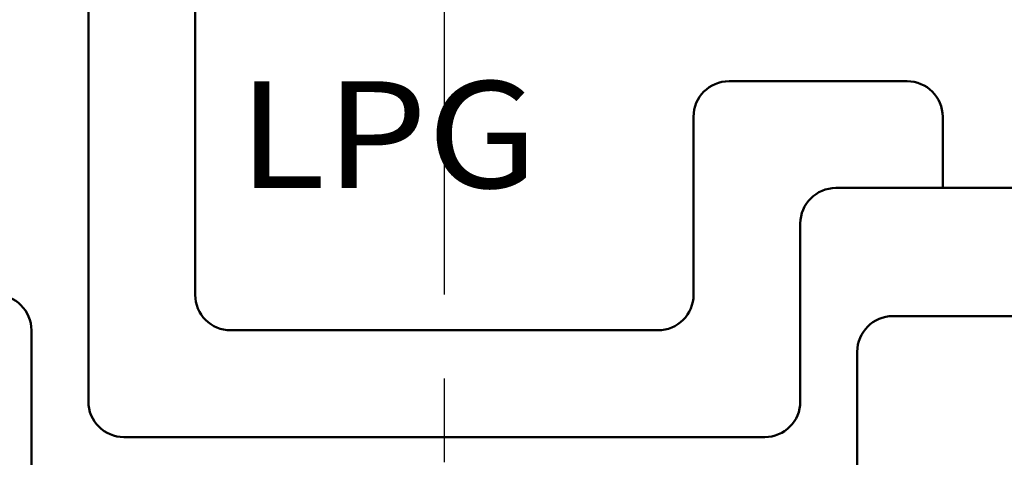
# Model space of a CAD drawing. Units: millimetres. Extents: x 0 to 878, y -1 to 594.
# Drawn here: x 353 to 381, y 480 to 492 of the extents above; entities that cross this region are included whole.
import ezdxf

# ---------------------------------------------------------------- set-up
doc = ezdxf.new("R2010")
doc.units = ezdxf.units.MM
doc.header["$LTSCALE"] = 0.370832
doc.linetypes.add('CENTER', pattern=[50.8, 31.75, -6.35, 6.35, -6.35])
for name, color, linetype in [('NoLayerName_001', 7, 'Continuous'), ('NoLayerName_002', 7, 'Continuous'), ('NoLayerName_012', 7, 'Continuous'), ('NoLayerName_013', 7, 'Continuous')]:
    doc.layers.add(name, color=color, linetype=linetype)
doc.styles.get("Standard").update_dxf_attribs({"font": 'txt', "bigfont": 'extfont2'})
doc.dimstyles.get("Standard").update_dxf_attribs({"dimtxt": 2.5, "dimasz": 2.5, "dimexe": 1.25, "dimexo": 0.625, "dimtad": 1, "dimzin": 0, "dimdsep": 46, "dimtxsty": 'Standard', "dimcen": 2.5, "dimadec": 0, "dimazin": 0, "dimtfac": 0.75, "dimtmove": 0, "dimatfit": 3, "dimfxl": 1, "dimarcsym": 0})

# ---------------------------------------------------------------- blocks, each defined once
blk = doc.blocks.new('_OPEN30')
at = {"color": 0, "linetype": 'ByBlock', "lineweight": -2}
for p, q in [((-1, 0.267949), (0, 0)), ((0, 0), (-1, -0.267949)), ((0, 0), (-1, 0))]:
    blk.add_line(p, q, dxfattribs=at)
blk = doc.blocks.new('*D64')
at = {"layer": 'Defpoints', "color": 0}
for p in [(441.588, 495.566), (491.051, 495.566), (312.311, 364.566)]:
    blk.add_point(p, dxfattribs=at)
at = {"layer": 'NoLayerName_001', "color": 0, "linetype": 'Continuous', "lineweight": 25}
for p, q in [((441.588, 495.566), (497.926, 495.566)), ((491.051, 368.316), (491.051, 491.816)), ((312.311, 364.566), (497.926, 364.566))]:
    blk.add_line(p, q, dxfattribs=at)
at = {"layer": 'NoLayerName_001', "color": 0, "lineweight": 25, "xscale": 3.75, "yscale": 3.75, "zscale": 3.75}
for p, rotation in [((491.051, 495.566), 90), ((491.051, 364.566), 270)]:
    blk.add_blockref('_OPEN30', p, dxfattribs=dict(at, rotation=rotation))
at = {"layer": 'NoLayerName_001', "color": 0, "lineweight": 25, "insert": (485.36, 430.066), "char_height": 6.25, "attachment_point": 5, "rotation": 90}
blk.add_mtext('131', dxfattribs=at)

msp = doc.modelspace()

# ---------------------------------------------------------------- linework, layer by layer
at = {"layer": 'NoLayerName_002', "color": 3, "linetype": 'Continuous', "lineweight": 50}
for p, q in [((353.701, 483.566), (353.701, 473.566)), ((376.901, 473.566), (376.901, 482.966))]:
    msp.add_line(p, q, dxfattribs=at)
for centre, start, end in [((352.701, 483.566), 0, 90), ((377.901, 482.966), 90, 180)]:
    msp.add_arc(centre, 1, start, end, dxfattribs=at)
at = {"layer": 'NoLayerName_012', "color": 3, "linetype": 'Continuous', "lineweight": 50}
for p, q in [((355.301, 502.566), (355.301, 481.566)), ((358.301, 499.566), (358.301, 484.566)), ((373.301, 490.566), (378.301, 490.566)), ((372.301, 489.566), (372.301, 484.566)), ((379.301, 489.566), (379.301, 487.566)), ((376.301, 487.566), (385.301, 487.566)), ((375.301, 486.566), (375.301, 481.566)), ((377.901, 483.966), (411.201, 483.966)), ((359.301, 483.566), (371.301, 483.566)), ((356.301, 480.566), (374.301, 480.566))]:
    msp.add_line(p, q, dxfattribs=at)
for centre, start, end in [((373.301, 489.566), 90, 180), ((378.301, 489.566), 0, 90), ((376.301, 486.566), 90, 180), ((359.301, 484.566), 180, 270), ((371.301, 484.566), 270, 0), ((356.301, 481.566), 180, 270), ((374.301, 481.566), 270, 0)]:
    msp.add_arc(centre, 1, start, end, dxfattribs=at)
at = {"layer": 'NoLayerName_013', "color": 6, "linetype": 'CENTER', "lineweight": 25}
msp.add_line((365.301, 446.894), (365.301, 512.102), dxfattribs=at)

# ---------------------------------------------------------------- texts
at = {"layer": 'NoLayerName_002', "color": 3, "lineweight": 50, "insert": (359.51, 487.566), "char_height": 3, "width": 11.64196, "attachment_point": 7, "line_spacing_factor": 0.6}
msp.add_mtext('\\A1;\\W1.103386;\\T1.103386;LPG', dxfattribs=at)

# ---------------------------------------------------------------- dimensions: what is measured, and where the dimension line sits
at = {"layer": 'NoLayerName_001', "color": 7, "linetype": 'Continuous', "lineweight": 25}
dim = msp.add_linear_dim(base=(491.051, 495.566), p1=(312.311, 364.566), p2=(441.588, 495.566), angle=90, dimstyle='Standard', override={"dimtxt": 6.25, "dimasz": 3.75, "dimexe": 6.875, "dimexo": 0, "dimgap": 2.5, "dimdec": 1, "dimzin": 8, "dimblk": 'OPEN30', "dimclrd": 0, "dimclre": 0, "dimclrt": 0, "dimtp": 0, "dimtm": 0, "dimlwd": 25, "dimlwe": 25}, dxfattribs=at)
dim.commit()
dim.dimension.update_dxf_attribs({"geometry": '*D64', "text_midpoint": (491.051, 430.066), "dimtype": 160})

doc.saveas('drawing.dxf')
